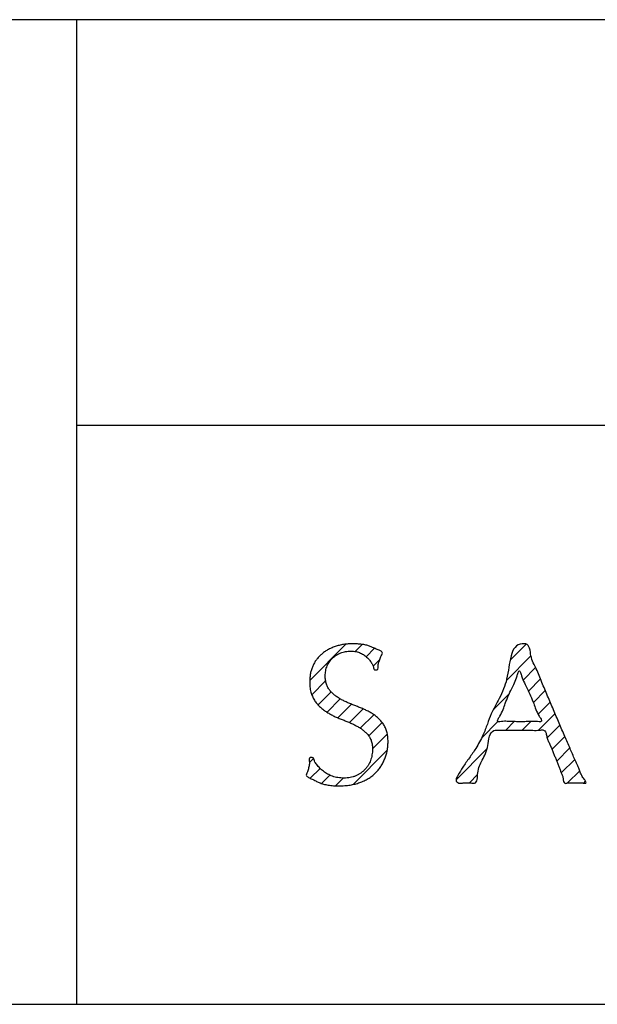
# Model space of a CAD drawing. Units: inches. Extents: x -2 to 108, y -2 to 151.
# Drawn here: x 83 to 87, y 5 to 14 of the extents above; entities that cross this region are included whole.
import ezdxf

# ---------------------------------------------------------------- set-up
doc = ezdxf.new("R2010")
doc.units = ezdxf.units.IN
doc.layers.add('1', color=7, linetype='Continuous')
doc.layers.add('_U_30EC_U_30A4_U_30E4_U_30FC_1', color=7, linetype='Continuous')
pattern_1 = [(45, (0, 0), (-0.28284271, 0), [])]

# ---------------------------------------------------------------- blocks, each defined once
blk = doc.blocks.new('開示A4')
at = {"layer": '1', "linetype": 'Continuous'}
h = blk.add_hatch(dxfattribs=at)
h.set_pattern_fill('CUSTOM0', color=2, scale=0.1, angle=45, pattern_type=2)
h.set_pattern_definition(pattern_1)
edge = h.paths.add_edge_path()
edge.add_spline(control_points=[(170.198, 14.077), (170.208, 14.068), (170.227, 14.048), (170.26, 14.022), (170.295, 13.998), (170.333, 13.975), (170.374, 13.955), (170.417, 13.937), (170.463, 13.923), (170.512, 13.913), (170.563, 13.907), (170.617, 13.905), (170.67, 13.907), (170.723, 13.914), (170.773, 13.927), (170.82, 13.944), (170.865, 13.966), (170.905, 13.991), (170.942, 14.019), (170.976, 14.051), (171.006, 14.087), (171.033, 14.125), (171.056, 14.166), (171.075, 14.21), (171.089, 14.256), (171.1, 14.305), (171.107, 14.354), (171.109, 14.412), (171.106, 14.477), (171.091, 14.544), (171.064, 14.605), (171.029, 14.657), (170.985, 14.702), (170.936, 14.742), (170.883, 14.778), (170.825, 14.812), (170.764, 14.842), (170.7, 14.871), (170.634, 14.897), (170.566, 14.924), (170.498, 14.951), (170.432, 14.981), (170.368, 15.015), (170.306, 15.052), (170.249, 15.094), (170.195, 15.14), (170.146, 15.192), (170.103, 15.251), (170.068, 15.318), (170.041, 15.396), (170.027, 15.482), (170.023, 15.567), (170.027, 15.644), (170.036, 15.711), (170.052, 15.776), (170.075, 15.837), (170.104, 15.895), (170.138, 15.949), (170.179, 15.998), (170.226, 16.043), (170.277, 16.084), (170.334, 16.12), (170.396, 16.151), (170.463, 16.178), (170.533, 16.199), (170.61, 16.214), (170.689, 16.222), (170.769, 16.225), (170.848, 16.223), (170.922, 16.216), (170.992, 16.204), (171.055, 16.187), (171.113, 16.161), (171.176, 16.131), (171.236, 16.114), (171.29, 16.071), (171.269, 16.031), (171.251, 16.004), (171.238, 15.971), (171.229, 15.937), (171.215, 15.904), (171.204, 15.858), (171.211, 15.817), (171.198, 15.772), (171.177, 15.773), (171.167, 15.774), (171.156, 15.773), (171.14, 15.772), (171.129, 15.796), (171.127, 15.824), (171.116, 15.853), (171.099, 15.879), (171.083, 15.906), (171.065, 15.934), (171.044, 15.96), (171.02, 15.984), (170.994, 16.007), (170.966, 16.028), (170.935, 16.048), (170.901, 16.065), (170.865, 16.079), (170.824, 16.09), (170.782, 16.096), (170.736, 16.098), (170.69, 16.096), (170.645, 16.09), (170.601, 16.08), (170.56, 16.067), (170.52, 16.05), (170.484, 16.029), (170.449, 16.006), (170.418, 15.979), (170.39, 15.949), (170.364, 15.916), (170.343, 15.881), (170.325, 15.842), (170.31, 15.802), (170.3, 15.759), (170.294, 15.715), (170.292, 15.661), (170.295, 15.597), (170.31, 15.528), (170.337, 15.467), (170.372, 15.415), (170.415, 15.369), (170.465, 15.329), (170.518, 15.292), (170.576, 15.258), (170.636, 15.227), (170.701, 15.198), (170.767, 15.172), (170.835, 15.146), (170.902, 15.12), (170.969, 15.091), (171.033, 15.06), (171.094, 15.025), (171.152, 14.986), (171.206, 14.942), (171.254, 14.893), (171.298, 14.838), (171.333, 14.775), (171.359, 14.702), (171.374, 14.621), (171.378, 14.538), (171.374, 14.458), (171.364, 14.382), (171.346, 14.307), (171.321, 14.236), (171.289, 14.168), (171.251, 14.103), (171.206, 14.044), (171.155, 13.989), (171.098, 13.939), (171.034, 13.895), (170.964, 13.858), (170.888, 13.826), (170.807, 13.802), (170.72, 13.784), (170.628, 13.774), (170.533, 13.771), (170.437, 13.773), (170.346, 13.784), (170.262, 13.801), (170.191, 13.825), (170.128, 13.858), (170.066, 13.891), (170.008, 13.91), (169.957, 13.95), (169.975, 13.996), (169.993, 14.029), (170.003, 14.066), (170.008, 14.101), (170.018, 14.135), (170.023, 14.18), (170.012, 14.218), (170.021, 14.265), (170.042, 14.264), (170.052, 14.263), (170.062, 14.264), (170.08, 14.265), (170.097, 14.236), (170.102, 14.201), (170.122, 14.166), (170.147, 14.138), (170.172, 14.107), (170.189, 14.087), (170.198, 14.077)], knot_values=[0, 0, 0, 0, 0.041344, 0.08261, 0.125871, 0.169138, 0.215094, 0.26106, 0.309963, 0.358846, 0.411492, 0.464196, 0.51847, 0.572681, 0.623344, 0.674029, 0.722193, 0.770353, 0.816775, 0.863184, 0.909403, 0.955627, 1.003088, 1.050567, 1.099452, 1.148291, 1.198524, 1.248907, 1.320999, 1.392738, 1.455383, 1.518142, 1.580455, 1.642829, 1.708218, 1.773561, 1.842815, 1.912082, 1.98462, 2.057163, 2.130462, 2.203745, 2.275704, 2.347663, 2.418413, 2.4892, 2.560529, 2.631779, 2.708721, 2.785694, 2.877502, 2.969551, 3.039023, 3.108326, 3.173903, 3.239535, 3.303281, 3.367001, 3.431006, 3.495021, 3.561229, 3.627453, 3.6976, 3.767735, 3.843066, 3.918449, 4.000546, 4.082448, 4.159211, 4.236766, 4.30551, 4.371827, 4.431476, 4.498364, 4.576189, 4.631013, 4.661452, 4.697902, 4.732852, 4.765634, 4.802107, 4.842646, 4.900237, 4.938817, 4.948476, 4.959452, 4.970505, 4.98012, 5.003787, 5.035576, 5.067114, 5.096316, 5.128346, 5.16092, 5.194658, 5.22831, 5.26348, 5.298673, 5.335604, 5.372523, 5.41237, 5.452205, 5.497111, 5.542089, 5.588559, 5.634978, 5.678922, 5.722878, 5.765161, 5.80744, 5.848718, 5.889997, 5.931073, 5.972137, 6.013918, 6.055729, 6.098903, 6.142021, 6.186906, 6.231942, 6.305299, 6.378319, 6.441338, 6.504437, 6.566872, 6.62939, 6.695118, 6.760791, 6.83026, 6.899737, 6.972096, 7.044464, 7.117271, 7.190069, 7.260987, 7.331898, 7.400923, 7.469984, 7.538856, 7.607662, 7.680739, 7.753799, 7.839588, 7.92566, 8.003121, 8.080408, 8.156161, 8.231977, 8.306743, 8.381475, 8.455892, 8.530325, 8.60648, 8.682627, 8.762744, 8.842883, 8.929256, 9.015654, 9.110431, 9.205066, 9.301542, 9.398864, 9.479514, 9.557574, 9.622232, 9.693564, 9.764352, 9.817352, 9.853776, 9.897393, 9.933368, 9.967091, 10.001801, 10.040802, 10.098137, 10.134951, 10.1446, 10.155613, 10.166535, 10.176283, 10.207258, 10.247969, 10.287234, 10.324067, 10.363635, 10.403717, 10.403717, 10.403717, 10.403717], degree=3, periodic=0)
h = blk.add_hatch(dxfattribs=at)
h.set_pattern_fill('CUSTOM1', color=2, scale=0.1, angle=45, pattern_type=2)
h.set_pattern_definition(pattern_1)
edge = h.paths.add_edge_path()
edge.add_spline(control_points=[(174.745, 13.821), (174.738, 13.822), (174.723, 13.824), (174.701, 13.823), (174.679, 13.823), (174.656, 13.823), (174.633, 13.823), (174.61, 13.823), (174.587, 13.823), (174.563, 13.823), (174.541, 13.823), (174.519, 13.823), (174.497, 13.824), (174.473, 13.822), (174.451, 13.816), (174.42, 13.812), (174.402, 13.857), (174.402, 13.904), (174.385, 13.958), (174.36, 14.009), (174.34, 14.064), (174.319, 14.123), (174.296, 14.182), (174.271, 14.242), (174.246, 14.302), (174.22, 14.364), (174.196, 14.427), (174.171, 14.488), (174.141, 14.548), (174.117, 14.612), (174.108, 14.674), (174.081, 14.736), (174.018, 14.739), (173.964, 14.729), (173.905, 14.729), (173.849, 14.734), (173.793, 14.735), (173.736, 14.734), (173.679, 14.735), (173.624, 14.735), (173.57, 14.735), (173.517, 14.734), (173.465, 14.734), (173.413, 14.733), (173.361, 14.731), (173.308, 14.73), (173.256, 14.734), (173.174, 14.732), (173.114, 14.611), (173.106, 14.474), (173.062, 14.335), (173.006, 14.222), (172.951, 14.115), (172.919, 13.998), (172.925, 13.898), (172.889, 13.811), (172.839, 13.817), (172.808, 13.822), (172.775, 13.824), (172.742, 13.823), (172.709, 13.823), (172.676, 13.822), (172.645, 13.819), (172.602, 13.812), (172.525, 13.855), (172.597, 13.978), (172.668, 14.1), (172.781, 14.255), (172.905, 14.433), (173.013, 14.628), (173.089, 14.833), (173.167, 15.052), (173.313, 15.293), (173.423, 15.563), (173.46, 15.816), (173.494, 16.001), (173.545, 16.168), (173.651, 16.225), (173.708, 16.224), (173.724, 16.224), (173.741, 16.225), (173.785, 16.225), (173.835, 16.133), (173.835, 16.019), (173.879, 15.897), (173.939, 15.791), (173.987, 15.677), (174.032, 15.559), (174.081, 15.44), (174.132, 15.323), (174.182, 15.205), (174.231, 15.087), (174.281, 14.969), (174.331, 14.853), (174.379, 14.739), (174.427, 14.629), (174.474, 14.521), (174.517, 14.42), (174.56, 14.321), (174.6, 14.229), (174.642, 14.142), (174.676, 14.064), (174.7, 13.988), (174.739, 13.914), (174.778, 13.877), (174.804, 13.811), (174.768, 13.818), (174.754, 13.82), (174.745, 13.821)], knot_values=[0, 0, 0, 0, 0.022955, 0.044357, 0.066296, 0.088647, 0.112153, 0.135524, 0.15891, 0.182391, 0.204635, 0.226647, 0.248405, 0.271049, 0.296699, 0.318381, 0.357464, 0.412243, 0.470095, 0.522597, 0.582922, 0.644885, 0.709507, 0.773604, 0.839827, 0.906438, 0.974381, 1.041291, 1.105664, 1.173695, 1.24348, 1.300615, 1.351681, 1.412665, 1.470411, 1.525383, 1.581764, 1.638913, 1.69579, 1.752429, 1.805241, 1.858212, 1.910453, 1.962291, 2.013618, 2.066386, 2.122175, 2.172559, 2.297531, 2.461273, 2.601531, 2.728222, 2.838752, 2.964209, 3.078888, 3.157511, 3.186333, 3.218945, 3.252667, 3.285185, 3.317844, 3.351463, 3.383376, 3.412731, 3.483743, 3.586625, 3.751463, 3.948905, 4.144764, 4.406827, 4.613702, 4.800381, 5.102941, 5.457858, 5.66541, 5.86557, 6.028923, 6.166534, 6.18259, 6.199219, 6.216031, 6.231922, 6.329115, 6.46417, 6.591573, 6.707324, 6.832123, 6.960233, 7.088682, 7.216229, 7.34443, 7.472885, 7.600504, 7.728014, 7.850702, 7.973571, 8.087967, 8.201803, 8.304879, 8.40977, 8.50505, 8.594612, 8.663225, 8.748291, 8.826522, 8.864312, 8.884641, 8.911575, 8.911575, 8.911575, 8.911575], degree=3, periodic=0)
edge = h.paths.add_edge_path(flags=16)
edge.add_spline(control_points=[(173.36, 14.885), (173.376, 14.886), (173.408, 14.887), (173.455, 14.882), (173.501, 14.881), (173.548, 14.88), (173.594, 14.88), (173.641, 14.879), (173.688, 14.879), (173.736, 14.88), (173.785, 14.88), (173.832, 14.88), (173.879, 14.884), (173.933, 14.884), (173.976, 14.877), (174.037, 14.878), (174.014, 14.936), (173.973, 14.991), (173.927, 15.085), (173.889, 15.204), (173.839, 15.325), (173.784, 15.443), (173.725, 15.553), (173.686, 15.652), (173.671, 15.715), (173.643, 15.776), (173.616, 15.715), (173.601, 15.652), (173.563, 15.553), (173.506, 15.443), (173.451, 15.325), (173.402, 15.204), (173.365, 15.085), (173.319, 14.991), (173.279, 14.936), (173.257, 14.878), (173.315, 14.879), (173.343, 14.883), (173.36, 14.885)], knot_values=[0, 0, 0, 0, 0.049979, 0.094746, 0.141343, 0.189355, 0.235172, 0.280532, 0.328444, 0.376851, 0.425775, 0.473218, 0.518698, 0.569576, 0.628192, 0.666985, 0.705399, 0.7676, 0.895317, 1.004511, 1.146286, 1.286872, 1.394065, 1.523616, 1.587761, 1.623637, 1.659449, 1.723365, 1.852486, 1.959429, 2.099752, 2.240981, 2.349478, 2.477225, 2.53973, 2.577601, 2.614338, 2.669603, 2.669603, 2.669603, 2.669603], degree=3, periodic=0)
at = {"layer": '1', "color": 7, "linetype": 'Continuous'}
for p, q in [((200, 27), (25, 27)), ((105, 10), (200, 10))]:
    blk.add_line(p, q, dxfattribs=at)
at = {"layer": '1', "color": 2, "linetype": 'Continuous'}
for p, q in [((166, 27), (166, 10)), ((166, 20), (200, 20))]:
    blk.add_line(p, q, dxfattribs=at)
at = {"layer": '_U_30EC_U_30A4_U_30E4_U_30FC_1', "color": 2, "linetype": 'Continuous'}
for points, knots in [([(170.198, 14.077), (170.208, 14.068), (170.227, 14.048), (170.26, 14.022), (170.295, 13.998), (170.333, 13.975), (170.374, 13.955), (170.417, 13.937), (170.463, 13.923), (170.512, 13.913), (170.563, 13.907), (170.617, 13.905), (170.67, 13.907), (170.723, 13.914), (170.773, 13.927), (170.82, 13.944), (170.865, 13.966), (170.905, 13.991), (170.942, 14.019), (170.976, 14.051), (171.006, 14.087), (171.033, 14.125), (171.056, 14.166), (171.075, 14.21), (171.089, 14.256), (171.1, 14.305), (171.107, 14.354), (171.109, 14.412), (171.106, 14.477), (171.091, 14.544), (171.064, 14.605), (171.029, 14.657), (170.985, 14.702), (170.936, 14.742), (170.883, 14.778), (170.825, 14.812), (170.764, 14.842), (170.7, 14.871), (170.634, 14.897), (170.566, 14.924), (170.498, 14.951), (170.432, 14.981), (170.368, 15.015), (170.306, 15.052), (170.249, 15.094), (170.195, 15.14), (170.146, 15.192), (170.103, 15.251), (170.068, 15.318), (170.041, 15.396), (170.027, 15.482), (170.023, 15.567), (170.027, 15.644), (170.036, 15.711), (170.052, 15.776), (170.075, 15.837), (170.104, 15.895), (170.138, 15.949), (170.179, 15.998), (170.226, 16.043), (170.277, 16.084), (170.334, 16.12), (170.396, 16.151), (170.463, 16.178), (170.533, 16.199), (170.61, 16.214), (170.689, 16.222), (170.769, 16.225), (170.848, 16.223), (170.922, 16.216), (170.992, 16.204), (171.055, 16.187), (171.113, 16.161), (171.176, 16.131), (171.236, 16.114), (171.29, 16.071), (171.269, 16.031), (171.251, 16.004), (171.238, 15.971), (171.229, 15.937), (171.215, 15.904), (171.204, 15.858), (171.211, 15.817), (171.198, 15.772), (171.177, 15.773), (171.167, 15.774), (171.156, 15.773), (171.14, 15.772), (171.129, 15.796), (171.127, 15.824), (171.116, 15.853), (171.099, 15.879), (171.083, 15.906), (171.065, 15.934), (171.044, 15.96), (171.02, 15.984), (170.994, 16.007), (170.966, 16.028), (170.935, 16.048), (170.901, 16.065), (170.865, 16.079), (170.824, 16.09), (170.782, 16.096), (170.736, 16.098), (170.69, 16.096), (170.645, 16.09), (170.601, 16.08), (170.56, 16.067), (170.52, 16.05), (170.484, 16.029), (170.449, 16.006), (170.418, 15.979), (170.39, 15.949), (170.364, 15.916), (170.343, 15.881), (170.325, 15.842), (170.31, 15.802), (170.3, 15.759), (170.294, 15.715), (170.292, 15.661), (170.295, 15.597), (170.31, 15.528), (170.337, 15.467), (170.372, 15.415), (170.415, 15.369), (170.465, 15.329), (170.518, 15.292), (170.576, 15.258), (170.636, 15.227), (170.701, 15.198), (170.767, 15.172), (170.835, 15.146), (170.902, 15.12), (170.969, 15.091), (171.033, 15.06), (171.094, 15.025), (171.152, 14.986), (171.206, 14.942), (171.254, 14.893), (171.298, 14.838), (171.333, 14.775), (171.359, 14.702), (171.374, 14.621), (171.378, 14.538), (171.374, 14.458), (171.364, 14.382), (171.346, 14.307), (171.321, 14.236), (171.289, 14.168), (171.251, 14.103), (171.206, 14.044), (171.155, 13.989), (171.098, 13.939), (171.034, 13.895), (170.964, 13.858), (170.888, 13.826), (170.807, 13.802), (170.72, 13.784), (170.628, 13.774), (170.533, 13.771), (170.437, 13.773), (170.346, 13.784), (170.262, 13.801), (170.191, 13.825), (170.128, 13.858), (170.066, 13.891), (170.008, 13.91), (169.957, 13.95), (169.975, 13.996), (169.993, 14.029), (170.003, 14.066), (170.008, 14.101), (170.018, 14.135), (170.023, 14.18), (170.012, 14.218), (170.021, 14.265), (170.042, 14.264), (170.052, 14.263), (170.062, 14.264), (170.08, 14.265), (170.097, 14.236), (170.102, 14.201), (170.122, 14.166), (170.147, 14.138), (170.172, 14.107), (170.189, 14.087), (170.198, 14.077)], [0, 0, 0, 0, 0.041344, 0.08261, 0.125871, 0.169138, 0.215094, 0.26106, 0.309963, 0.358846, 0.411492, 0.464196, 0.51847, 0.572681, 0.623344, 0.674029, 0.722193, 0.770353, 0.816775, 0.863184, 0.909403, 0.955627, 1.003088, 1.050567, 1.099452, 1.148291, 1.198524, 1.248907, 1.320999, 1.392738, 1.455383, 1.518142, 1.580455, 1.642829, 1.708218, 1.773561, 1.842815, 1.912082, 1.98462, 2.057163, 2.130462, 2.203745, 2.275704, 2.347663, 2.418413, 2.4892, 2.560529, 2.631779, 2.708721, 2.785694, 2.877502, 2.969551, 3.039023, 3.108326, 3.173903, 3.239535, 3.303281, 3.367001, 3.431006, 3.495021, 3.561229, 3.627453, 3.6976, 3.767735, 3.843066, 3.918449, 4.000546, 4.082448, 4.159211, 4.236766, 4.30551, 4.371827, 4.431476, 4.498364, 4.576189, 4.631013, 4.661452, 4.697902, 4.732852, 4.765634, 4.802107, 4.842646, 4.900237, 4.938817, 4.948476, 4.959452, 4.970505, 4.98012, 5.003787, 5.035576, 5.067114, 5.096316, 5.128346, 5.16092, 5.194658, 5.22831, 5.26348, 5.298673, 5.335604, 5.372523, 5.41237, 5.452205, 5.497111, 5.542089, 5.588559, 5.634978, 5.678922, 5.722878, 5.765161, 5.80744, 5.848718, 5.889997, 5.931073, 5.972137, 6.013918, 6.055729, 6.098903, 6.142021, 6.186906, 6.231942, 6.305299, 6.378319, 6.441338, 6.504437, 6.566872, 6.62939, 6.695118, 6.760791, 6.83026, 6.899737, 6.972096, 7.044464, 7.117271, 7.190069, 7.260987, 7.331898, 7.400923, 7.469984, 7.538856, 7.607662, 7.680739, 7.753799, 7.839588, 7.92566, 8.003121, 8.080408, 8.156161, 8.231977, 8.306743, 8.381475, 8.455892, 8.530325, 8.60648, 8.682627, 8.762744, 8.842883, 8.929256, 9.015654, 9.110431, 9.205066, 9.301542, 9.398864, 9.479514, 9.557574, 9.622232, 9.693564, 9.764352, 9.817352, 9.853776, 9.897393, 9.933368, 9.967091, 10.001801, 10.040802, 10.098137, 10.134951, 10.1446, 10.155613, 10.166535, 10.176283, 10.207258, 10.247969, 10.287234, 10.324067, 10.363635, 10.403717, 10.403717, 10.403717, 10.403717]), ([(174.745, 13.821), (174.738, 13.822), (174.723, 13.824), (174.701, 13.823), (174.679, 13.823), (174.656, 13.823), (174.633, 13.823), (174.61, 13.823), (174.587, 13.823), (174.563, 13.823), (174.541, 13.823), (174.519, 13.823), (174.497, 13.824), (174.473, 13.822), (174.451, 13.816), (174.42, 13.812), (174.402, 13.857), (174.402, 13.904), (174.385, 13.958), (174.36, 14.009), (174.34, 14.064), (174.319, 14.123), (174.296, 14.182), (174.271, 14.242), (174.246, 14.302), (174.22, 14.364), (174.196, 14.427), (174.171, 14.488), (174.141, 14.548), (174.117, 14.612), (174.108, 14.674), (174.081, 14.736), (174.018, 14.739), (173.964, 14.729), (173.905, 14.729), (173.849, 14.734), (173.793, 14.735), (173.736, 14.734), (173.679, 14.735), (173.624, 14.735), (173.57, 14.735), (173.517, 14.734), (173.465, 14.734), (173.413, 14.733), (173.361, 14.731), (173.308, 14.73), (173.256, 14.734), (173.174, 14.732), (173.114, 14.611), (173.106, 14.474), (173.062, 14.335), (173.006, 14.222), (172.951, 14.115), (172.919, 13.998), (172.925, 13.898), (172.889, 13.811), (172.839, 13.817), (172.808, 13.822), (172.775, 13.824), (172.742, 13.823), (172.709, 13.823), (172.676, 13.822), (172.645, 13.819), (172.602, 13.812), (172.525, 13.855), (172.597, 13.978), (172.668, 14.1), (172.781, 14.255), (172.905, 14.433), (173.013, 14.628), (173.089, 14.833), (173.167, 15.052), (173.313, 15.293), (173.423, 15.563), (173.46, 15.816), (173.494, 16.001), (173.545, 16.168), (173.651, 16.225), (173.708, 16.224), (173.724, 16.224), (173.741, 16.225), (173.785, 16.225), (173.835, 16.133), (173.835, 16.019), (173.879, 15.897), (173.939, 15.791), (173.987, 15.677), (174.032, 15.559), (174.081, 15.44), (174.132, 15.323), (174.182, 15.205), (174.231, 15.087), (174.281, 14.969), (174.331, 14.853), (174.379, 14.739), (174.427, 14.629), (174.474, 14.521), (174.517, 14.42), (174.56, 14.321), (174.6, 14.229), (174.642, 14.142), (174.676, 14.064), (174.7, 13.988), (174.739, 13.914), (174.778, 13.877), (174.804, 13.811), (174.768, 13.818), (174.754, 13.82), (174.745, 13.821)], [0, 0, 0, 0, 0.022955, 0.044357, 0.066296, 0.088647, 0.112153, 0.135524, 0.15891, 0.182391, 0.204635, 0.226647, 0.248405, 0.271049, 0.296699, 0.318381, 0.357464, 0.412243, 0.470095, 0.522597, 0.582922, 0.644885, 0.709507, 0.773604, 0.839827, 0.906438, 0.974381, 1.041291, 1.105664, 1.173695, 1.24348, 1.300615, 1.351681, 1.412665, 1.470411, 1.525383, 1.581764, 1.638913, 1.69579, 1.752429, 1.805241, 1.858212, 1.910453, 1.962291, 2.013618, 2.066386, 2.122175, 2.172559, 2.297531, 2.461273, 2.601531, 2.728222, 2.838752, 2.964209, 3.078888, 3.157511, 3.186333, 3.218945, 3.252667, 3.285185, 3.317844, 3.351463, 3.383376, 3.412731, 3.483743, 3.586625, 3.751463, 3.948905, 4.144764, 4.406827, 4.613702, 4.800381, 5.102941, 5.457858, 5.66541, 5.86557, 6.028923, 6.166534, 6.18259, 6.199219, 6.216031, 6.231922, 6.329115, 6.46417, 6.591573, 6.707324, 6.832123, 6.960233, 7.088682, 7.216229, 7.34443, 7.472885, 7.600504, 7.728014, 7.850702, 7.973571, 8.087967, 8.201803, 8.304879, 8.40977, 8.50505, 8.594612, 8.663225, 8.748291, 8.826522, 8.864312, 8.884641, 8.911575, 8.911575, 8.911575, 8.911575]), ([(173.36, 14.885), (173.376, 14.886), (173.408, 14.887), (173.455, 14.882), (173.501, 14.881), (173.548, 14.88), (173.594, 14.88), (173.641, 14.879), (173.688, 14.879), (173.736, 14.88), (173.785, 14.88), (173.832, 14.88), (173.879, 14.884), (173.933, 14.884), (173.976, 14.877), (174.037, 14.878), (174.014, 14.936), (173.973, 14.991), (173.927, 15.085), (173.889, 15.204), (173.839, 15.325), (173.784, 15.443), (173.725, 15.553), (173.686, 15.652), (173.671, 15.715), (173.643, 15.776), (173.616, 15.715), (173.601, 15.652), (173.563, 15.553), (173.506, 15.443), (173.451, 15.325), (173.402, 15.204), (173.365, 15.085), (173.319, 14.991), (173.279, 14.936), (173.257, 14.878), (173.315, 14.879), (173.343, 14.883), (173.36, 14.885)], [0, 0, 0, 0, 0.049979, 0.094746, 0.141343, 0.189355, 0.235172, 0.280532, 0.328444, 0.376851, 0.425775, 0.473218, 0.518698, 0.569576, 0.628192, 0.666985, 0.705399, 0.7676, 0.895317, 1.004511, 1.146286, 1.286872, 1.394065, 1.523616, 1.587761, 1.623637, 1.659449, 1.723365, 1.852486, 1.959429, 2.099752, 2.240981, 2.349478, 2.477225, 2.53973, 2.577601, 2.614338, 2.669603, 2.669603, 2.669603, 2.669603])]:
    blk.add_open_spline(points, degree=3, knots=knots, dxfattribs=at)
blk = doc.blocks.new('開示A4枠')
at = {"layer": '1', "xscale": 0.5, "yscale": 0.5, "zscale": 0.5}
blk.add_blockref('開示A4', (0, 0), dxfattribs=at)

msp = doc.modelspace()

# ---------------------------------------------------------------- block references
msp.add_blockref('開示A4枠', (0, 0))

doc.saveas('drawing.dxf')
